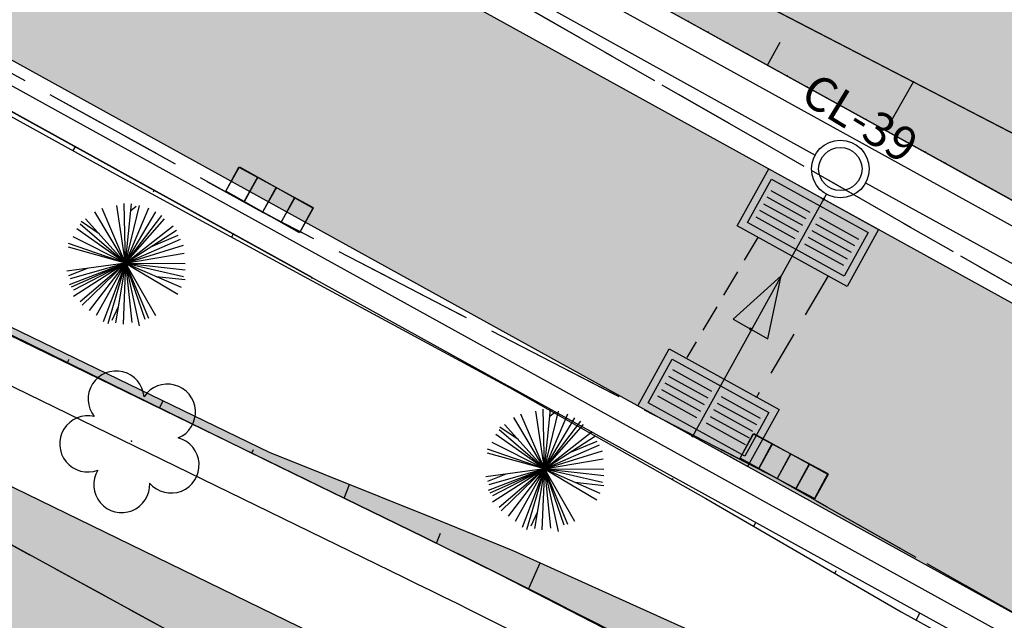
# Model space of a CAD drawing. Extents: x 676741 to 679346, y 7174685 to 7178367.
# Drawn here: x 678665 to 678687, y 7175568 to 7175581 of the extents above; entities that cross this region are included whole.
import ezdxf
from ezdxf.enums import TextEntityAlignment as Align

# ---------------------------------------------------------------- set-up
doc = ezdxf.new("R2010")
doc.units = 0
doc.header["$LTSCALE"] = 0.2
doc.header["$MEASUREMENT"] = 0
for name, pattern in [('418-001-S00_$0$HIDDEN', [9.525, 6.35, -3.175]), ('418-001-S00_$0$LIN0', [0]), ('418-024-G00_$0$HIDDEN', [9.525, 6.35, -3.175]), ('418-025-HA00_$0$DASHDOT', [25.4, 12.7, -6.35, 0, -6.35]), ('418-057-D00_$0$DASHEDX2', [1.5, 1, -0.5]), ('418-082-S00_$0$HIDDEN', [9.525, 6.35, -3.175]), ('418-082-S00_$0$LIN0', [0])]:
    doc.linetypes.add(name, pattern=pattern)
for name, color, linetype in [('418-001-S00_$0$CADASTRO', 251, 'Continuous'), ('418-001-S00_$0$S-ARVORE', 251, 'Continuous'), ('418-001-S00_$0$S-BORD', 251, '418-001-S00_$0$HIDDEN'), ('418-001-S00_$0$S-BORDLAGO', 251, 'Continuous'), ('418-001-S00_$0$S-COQ35', 251, 'Continuous'), ('418-001-S00_$0$S-MFIO', 251, 'Continuous'), ('418-001-S00_$0$S-PONTOCOTA', 251, 'Continuous'), ('418-001-S00_$1$S-BLOBO_EXIST', 171, 'Continuous'), ('418-024-G00_$0$G-BORDO CALÇADA', 1, 'Continuous'), ('418-024-G00_$0$G-BORDO DE TERRAPLENAGEM', 9, 'Continuous'), ('418-024-G00_$0$G-MEIOFIO-NOVO', 180, 'Continuous'), ('418-024-G00_$0$MEIO FIO A RETIRAR', 173, '418-024-G00_$0$HIDDEN'), ('418-025-HA00_$0$HA-PAVIMENTO', 253, '418-025-HA00_$0$DASHDOT'), ('418-057-D00_$0$CONVENCOES', 1, 'Continuous'), ('418-057-D00_$0$D-TUBULAÇÃO A IMPLANTAR', 3, 'Continuous'), ('418-057-D00_$0$DREN-ACESSORIOS', 222, 'Continuous'), ('418-057-D00_$0$DREN-POCO_NOME', 32, 'Continuous'), ('418-057-D00_$0$G-BORDOS', 5, 'Continuous'), ('418-076-O00_$0$G-ESTR_OFFSET_ATERRO', 82, 'Continuous'), ('418-076-O00_$0$G-ESTR_OFFSET_CORTE', 24, 'Continuous'), ('418-076-O00_$0$S-TALUDE', 106, 'Continuous'), ('418-081-HA00_$0$S-BORDLAGO', 170, 'Continuous'), ('418-082-S00_$0$CADASTRO', 7, 'Continuous'), ('418-082-S00_$0$G-MEIOFIO-RETIRAR', 95, '418-082-S00_$0$HIDDEN'), ('418-082-S00_$0$S-ARVORE', 102, 'Continuous'), ('418-082-S00_$0$S-BLOBO_EXIST', 171, 'Continuous'), ('418-082-S00_$0$S-BORD', 230, '418-082-S00_$0$HIDDEN'), ('418-082-S00_$0$S-COQ35', 106, 'Continuous')]:
    doc.layers.add(name, color=color, linetype=linetype)
doc.layers.add('418-081-HA00_$0$HA-LAGO', color=7, linetype='Continuous', true_color=0xa5c7fe)
doc.layers.add('418-096-HA00_$0$GRAMA', color=7, linetype='Continuous', true_color=0xd8e58c)
doc.styles.add('418-057-D00_$0$DREN_80', font='arial.ttf', dxfattribs={"height": 0.76})

# ---------------------------------------------------------------- blocks, each defined once
blk = doc.blocks.new('418-001-S00_$0$COQ30')
at = {"layer": '418-001-S00_$0$S-COQ35'}
for p, q in [((0, 0), (-26, 1322)), ((0, 0), (135, 1311)), ((0, 0), (-679, 1133)), ((0, 0), (-520, 1208)), ((0, 0), (-188, 1278)), ((-188, 1278), (-188, 1278)), ((0, 0), (309, 1274)), ((0, 0), (517, 1221)), ((0, 0), (675, 1132)), ((120, 1164), (236, 1262)), ((-582, 648), (-985, 924)), ((0, 0), (-883, 983)), ((0, 0), (805, 1053)), ((0, 0), (863, 982)), ((0, 0), (-1077, 761)), ((0, 0), (-1006, 860)), ((0, 0), (1056, 824)), ((0, 0), (1128, 727)), ((0, 0), (-1161, 580)), ((0, 0), (1220, 532)), ((560, 361), (1167, 615)), ((0, 0), (-1261, 435)), ((0, 0), (-1260, 349)), ((0, 0), (1283, 398)), ((0, 0), (1301, 222)), ((0, 0), (-1298, -179)), ((-851, -117), (-1263, -283)), ((0, 0), (-1247, -482)), ((0, 0), (-1229, -353)), ((0, 0), (-1206, -538)), ((0, 0), (-1153, -599)), ((0, 0), (-1150, -740)), ((0, 0), (-1005, -856)), ((0, 0), (-957, -931)), ((0, 0), (-806, -1054)), ((0, 0), (-650, -1166)), ((0, 0), (-496, -1300)), ((0, 0), (-394, -1350)), ((0, 0), (-223, -1323)), ((0, 0), (-55, -1351)), ((0, 0), (1230, -538)), ((0, 0), (1319, -149)), ((0, 0), (1285, -296)), ((0, 0), (1319, -8)), ((0, 0), (666, -1164)), ((0, 0), (511, -1225)), ((0, 0), (429, -1243)), ((0, 0), (137, -1316)), ((0, 0), (303, -1389)), ((0, 0), (1159, -692)), ((677, -296), (1319, -367)), ((-164, -972), (-300, -1273))]:
    blk.add_line(p, q, dxfattribs=at)
blk = doc.blocks.new('418-001-S00_$0$ARV40')
at = {"layer": '418-001-S00_$0$S-ARVORE', "linetype": '418-001-S00_$0$LIN0'}
for centre, major_axis, start_param, end_param in [((-0.338, 0.932), (-0.439, 0.439), 4.007725, 7.749368), ((0.8, 0.641), (0.439, 0.438), 4.322867, 8.059223), ((-0.966, -0.064), (-0.439, 0.44), -1.02092, 2.720723), ((0.878, -0.531), (0.44, 0.44), 3.064448, 6.805592), ((-0.214, -0.966), (0.439, 0.439), 1.810817, 5.547172)]:
    blk.add_ellipse(centre, major_axis=major_axis, ratio=1, start_param=start_param, end_param=end_param, dxfattribs=at)
blk = doc.blocks.new('418-001-S00_$1$BLOBO')
at = {"layer": '418-001-S00_$1$S-BLOBO_EXIST'}
for p, q in [((-0.46875, -0.625), (-0.46875, 0)), ((0, -0.625), (0, 0)), ((0.46875, -0.625), (0.46875, 0))]:
    blk.add_line(p, q, dxfattribs=at)
blk.add_lwpolyline([(-0.9375, 0), (0.9375, 0), (0.9375, -0.625), (-0.9375, -0.625)], close=True, dxfattribs=at)
blk = doc.blocks.new('418-001-S00_$0$PONTO')
blk.add_point((0, 0))
blk = doc.blocks.new('418-001-S00_')
at = {"layer": '418-001-S00_$0$S-BORD'}
for points in [[(678453.037, 7175698.834), (678491.147, 7175675.704), (678520.848, 7175659.593), (678552.637, 7175641.392), (678582.876, 7175624.2), (678633.85, 7175596.768), (678670.236, 7175576.642), (678681.639, 7175570.734), (678703.804, 7175558.151), (678733.659, 7175541.9), (678754.036, 7175531.038), (678764.853, 7175525.066), (678773.751, 7175513.319), (678809.811, 7175500.018), (678845.453, 7175480.865), (678870.742, 7175467.977), (678872.135, 7175466.207), (678882.178, 7175464.608), (678886.922, 7175463.606), (678900.635, 7175461.235), (678904.112, 7175457.036)], [(678935.417, 7175501.508), (678928.334, 7175486.711), (678919.371, 7175479.835), (678912.181, 7175481.909), (678900.054, 7175479.171), (678886.696, 7175474.634), (678874.369, 7175474.309), (678847.743, 7175486.719), (678812.289, 7175505.611), (678777.369, 7175524.896), (678742.313, 7175544.4), (678707.022, 7175563.439), (678672.707, 7175583.118), (678637.044, 7175602.43), (678628.116, 7175609.766), (678622.359, 7175616.304), (678617.076, 7175624.662), (678611.863, 7175643.83), (678612.928, 7175658.261), (678616.134, 7175667.305)]]:
    blk.add_lwpolyline(points, dxfattribs=at)
at = {"layer": '418-001-S00_$0$S-BORDLAGO'}
blk.add_lwpolyline([(678624.749, 7175662.53), (678626.275, 7175657.72), (678626.805, 7175653.088), (678628.029, 7175639.602), (678630.554, 7175632.827), (678637.205, 7175612.012), (678643.225, 7175603.874), (678656.132, 7175594.319), (678695.219, 7175574.055), (678717.676, 7175561.193), (678749.415, 7175543.058), (678774.874, 7175528.003), (678794.404, 7175524.488), (678823.395, 7175516.674), (678854.68, 7175505.647), (678892.294, 7175493.96), (678919.253, 7175485.648), (678927.115, 7175490.219), (678932.297, 7175503.223)], dxfattribs=at)
at = {"layer": '418-001-S00_$0$S-MFIO'}
blk.add_lwpolyline([(678632.444, 7175587.031), (678660.882, 7175571.343), (678676.99, 7175562.526), (678682.747, 7175559.33), (678691.393, 7175554.607), (678711.315, 7175543.722), (678723.895, 7175536.725), (678729.368, 7175533.688), (678747.388, 7175523.774), (678760.802, 7175516.534), (678772.425, 7175510.086), (678783.787, 7175503.856), (678792.614, 7175499.089), (678807.789, 7175490.952), (678828.353, 7175481.247), (678834.546, 7175478.599), (678853.842, 7175469.605), (678859.011, 7175467.208), (678878.74, 7175458.042), (678892.414, 7175450.522), (678899.724, 7175450.023), (678903.879, 7175453.412), (678904.112, 7175457.036)], dxfattribs=at)
at = {"layer": '418-001-S00_$0$CADASTRO'}
for p, rotation in [((678670.236, 7175576.642), 150.5467900746286), ((678681.639, 7175570.734), 151.0318918785865)]:
    blk.add_blockref('418-001-S00_$1$BLOBO', p, dxfattribs=dict(at, rotation=rotation))
at = {"layer": '418-001-S00_$0$CADASTRO', "xscale": 0.001, "yscale": 0.001, "zscale": 0.001}
for p in [(678667.2, 7175575.512), (678676.48, 7175570.952)]:
    blk.add_blockref('418-001-S00_$0$COQ30', p, dxfattribs=at)
at = {"layer": '418-001-S00_$0$CADASTRO'}
blk.add_blockref('418-001-S00_$0$ARV40', (678667.33, 7175571.567), dxfattribs=at)
at = {"layer": '418-001-S00_$0$S-PONTOCOTA'}
for p in [(678670.236, 7175576.642), (678667.2, 7175575.512), (678667.33, 7175571.567), (678676.479, 7175570.952), (678681.639, 7175570.734)]:
    blk.add_blockref('418-001-S00_$0$PONTO', p, dxfattribs=at)
blk = doc.blocks.new('418-024-G00_')
at = {"layer": '418-024-G00_$0$G-BORDO CALÇADA'}
blk.add_line((678638.822, 7175602.864), (678709.291, 7175563.931), dxfattribs=at)
blk.add_lwpolyline([(678682.696, 7175563.699, 0.012578), (678673.364, 7175568.542), (678656.712, 7175576.659, -0.013252), (678609.939, 7175601.014), (678580.639, 7175617.271)], format="xyb", dxfattribs=at)
at = {"layer": '418-024-G00_$0$G-BORDO DE TERRAPLENAGEM'}
for p, q in [((678514.025, 7175662.672), (678705.422, 7175556.929)), ((678639.063, 7175603.302), (678709.533, 7175564.369))]:
    blk.add_line(p, q, dxfattribs=at)
blk.add_lwpolyline([(678683.179, 7175564.575, 0.012578), (678673.802, 7175569.441), (678657.15, 7175577.558, -0.013252), (678610.424, 7175601.888), (678581.124, 7175618.146)], format="xyb", dxfattribs=at)
at = {"layer": '418-024-G00_$0$G-MEIOFIO-NOVO'}
for p, q in [((678514.266, 7175663.11), (678705.664, 7175557.366)), ((678638.096, 7175601.551), (678708.566, 7175562.618))]:
    blk.add_line(p, q, dxfattribs=at)
blk.add_lwpolyline([(678681.73, 7175561.947, 0.012578), (678672.488, 7175566.744), (678655.836, 7175574.861, -0.013252), (678608.969, 7175599.265), (678579.669, 7175615.523)], format="xyb", dxfattribs=at)
at = {"layer": '418-024-G00_$0$MEIO FIO A RETIRAR', "flags": 128}
blk.add_lwpolyline([(678523.671, 7175646.626), (678533.868, 7175641.076), (678566.213, 7175623.346), (678597.419, 7175606.323), (678616.421, 7175595.921), (678627.094, 7175589.871), (678632.444, 7175587.031), (678660.882, 7175571.343), (678676.99, 7175562.526), (678682.747, 7175559.33), (678691.393, 7175554.607), (678711.315, 7175543.722), (678723.895, 7175536.725), (678729.368, 7175533.688), (678747.388, 7175523.774), (678760.802, 7175516.534), (678772.425, 7175510.086), (678783.787, 7175503.856), (678792.614, 7175499.089), (678807.789, 7175490.952), (678828.353, 7175481.247), (678834.546, 7175478.599), (678853.842, 7175469.605), (678859.011, 7175467.208), (678878.74, 7175458.042), (678892.414, 7175450.522), (678899.724, 7175450.023), (678903.879, 7175453.412), (678904.112, 7175457.036)], dxfattribs=at)
blk = doc.blocks.new('418-025-HA00_')
at = {"layer": '418-025-HA00_$0$HA-PAVIMENTO'}
h = blk.add_hatch(color=256, dxfattribs=at)
edge = h.paths.add_edge_path()
edge.add_line((678975.915, 7175386.258), (678913.681, 7175420.428))
edge.add_line((678913.681, 7175420.428), (678897.831, 7175429.13))
edge.add_arc((678798.688, 7175248.557), 206, 61.2312, 68.56404)
edge.add_line((678873.973, 7175440.307), (678837.531, 7175454.615))
edge.add_arc((678912.816, 7175646.365), 206, 241.12995, 248.56404, ccw=False)
edge.add_line((678813.354, 7175465.967), (678671.279, 7175544.3))
edge.add_arc((678716.664, 7175626.618), 94, 236.12756, 241.12995, ccw=False)
edge.add_line((678664.274, 7175548.571), (678649.913, 7175558.187))
edge.add_arc((678481.335, 7175306.412), 303, 56.19546, 60.97552)
edge.add_line((678628.346, 7175571.359), (678572.391, 7175602.406))
edge.add_arc((678999.132, 7176371.493), 879.547, 238.258234, 240.975521, ccw=False)
edge.add_line((678536.41, 7175623.502), (678515.609, 7175636.541))
edge.add_arc((678515.875, 7175636.965), 0.5, 57.9181, 237.9181, ccw=False)
edge.add_line((678516.14, 7175637.389), (678536.921, 7175624.362))
edge.add_arc((678910.394, 7176220.142), 703.161, 237.917894, 241.314561)
edge.add_line((678572.876, 7175603.281), (678645.189, 7175563.157))
edge.add_line((678645.189, 7175563.157), (678674.526, 7175546.507))
edge.add_line((678674.526, 7175546.507), (678716.762, 7175523.22))
edge.add_arc((678475.349, 7175085.362), 500, 57.55398, 61.12995, ccw=False)
edge.add_line((678743.602, 7175507.31), (678751.084, 7175502.554))
edge.add_arc((679019.336, 7175924.502), 500, 237.55398, 241.12995)
edge.add_line((678777.924, 7175486.644), (678813.779, 7175466.875))
edge.add_arc((678913.724, 7175648.149), 207, 241.12995, 248.56412)
edge.add_line((678838.073, 7175455.467), (678874.394, 7175441.207))
edge.add_arc((678798.744, 7175248.526), 207, 61.2312, 68.56412, ccw=False)
edge.add_line((678898.368, 7175429.976), (678914.162, 7175421.304))
edge.add_line((678914.162, 7175421.304), (678976.399, 7175387.133))
edge.add_line((678976.399, 7175387.133), (678979.768, 7175393.268))
edge.add_line((678979.768, 7175393.268), (678917.531, 7175427.44))
edge.add_line((678917.531, 7175427.44), (678897.957, 7175438.187))
edge.add_arc((678793.52, 7175247.972), 217, 61.2312, 65.9574)
edge.add_line((678881.929, 7175446.145), (678838.723, 7175465.421))
edge.add_arc((678927.132, 7175663.594), 217, 241.12995, 245.9574, ccw=False)
edge.add_line((678822.359, 7175473.564), (678783.011, 7175495.258))
edge.add_arc((679029.251, 7175941.874), 510, 237.55398, 241.12995, ccw=False)
edge.add_line((678755.634, 7175511.486), (678748.679, 7175515.908))
edge.add_arc((678475.062, 7175085.52), 510, 57.55398, 61.12995)
edge.add_line((678721.302, 7175532.136), (678678.35, 7175555.817))
edge.add_arc((678581.785, 7175380.674), 200, 61.12995, 64.01248)
edge.add_line((678669.42, 7175560.452), (678654.973, 7175567.495))
edge.add_arc((679135.432, 7176553.127), 1096.5, 240.975521, 244.012483, ccw=False)
edge.add_line((678603.429, 7175594.334), (678576.272, 7175609.402))
edge.add_arc((678999.11, 7176371.452), 871.5, 238.256934, 240.975521, ccw=False)
edge.add_line((678540.604, 7175630.315), (678519.601, 7175643.137))
edge.add_arc((678519.861, 7175643.564), 0.5, 58.5956, 238.596, ccw=False)
edge.add_line((678520.122, 7175643.991), (678541.13, 7175631.165))
edge.add_arc((679145.405, 7176620.969), 1159.681, 238.595933, 240.636522)
edge.add_line((678576.758, 7175610.276), (678606.058, 7175594.018))
edge.add_arc((679092.697, 7176471.054), 1003, 240.975521, 244.012483)
edge.add_line((678653.207, 7175569.468), (678678.833, 7175556.693))
edge.add_line((678678.833, 7175556.693), (678821.967, 7175477.777))
edge.add_arc((679063.379, 7175915.635), 500, 241.12995, 243.76949)
edge.add_line((678842.387, 7175467.124), (678886.251, 7175445.511))
edge.add_arc((678789.899, 7175249.96), 218, 61.2312, 63.76949, ccw=False)
edge.add_line((678894.817, 7175441.052), (678980.272, 7175394.133))
edge.add_line((678980.272, 7175394.133), (678983.183, 7175399.386))
edge.add_line((678983.183, 7175399.386), (678912.682, 7175438.088))
edge.add_line((678912.682, 7175438.088), (678897.822, 7175446.247))
edge.add_line((678897.822, 7175446.247), (678889.02, 7175450.829))
edge.add_line((678889.02, 7175450.829), (678885.25, 7175452.686))
edge.add_line((678885.25, 7175452.686), (678853.194, 7175468.466))
edge.add_line((678853.194, 7175468.466), (678845.4, 7175472.322))
edge.add_line((678845.4, 7175472.322), (678834.39, 7175477.914))
edge.add_line((678834.39, 7175477.914), (678822.173, 7175484.514))
edge.add_line((678822.173, 7175484.514), (678681.73, 7175561.947))
edge.add_arc((678581.785, 7175380.674), 207, 61.12995, 64.01248)
edge.add_line((678672.488, 7175566.744), (678655.836, 7175574.861))
edge.add_arc((679092.697, 7176471.054), 997, 240.975521, 244.012483, ccw=False)
edge.add_line((678608.969, 7175599.265), (678579.669, 7175615.523))
edge.add_arc((678999.11, 7176371.452), 864.5, 238.256934, 240.975521, ccw=False)
edge.add_line((678544.287, 7175636.268), (678523.225, 7175649.126))
edge.add_line((678523.225, 7175649.126), (678503.852, 7175660.953))
edge.add_line((678503.852, 7175660.953), (678489.008, 7175670.842))
edge.add_line((678489.008, 7175670.842), (678487.444, 7175671.749))
edge.add_line((678487.444, 7175671.749), (678476.822, 7175653.633))
edge.add_line((678476.822, 7175653.633), (678478.366, 7175652.714))
edge.add_line((678478.366, 7175652.714), (678497.946, 7175640.116))
edge.add_line((678497.946, 7175640.116), (678510.71, 7175632.139))
edge.add_line((678510.71, 7175632.139), (678529.806, 7175620.543))
edge.add_arc((678999.11, 7176371.452), 885.5, 237.995445, 240.975521)
edge.add_line((678569.48, 7175597.16), (678625.645, 7175565.996))
edge.add_arc((678481.545, 7175306.295), 297, 56.12756, 60.97552, ccw=False)
edge.add_line((678647.077, 7175552.889), (678660.93, 7175543.59))
edge.add_arc((678716.664, 7175626.618), 100, 236.12756, 241.12995)
edge.add_line((678668.382, 7175539.046), (678722.058, 7175509.437))
edge.add_line((678722.058, 7175509.437), (678811.14, 7175460.336))
edge.add_arc((678907.877, 7175635.846), 200.404, 241.13744, 248.55655)
edge.add_line((678834.613, 7175449.315), (678871.78, 7175434.722))
edge.add_arc((678798.688, 7175248.557), 200, 61.2312, 68.56404, ccw=False)
edge.add_line((678894.943, 7175423.87), (678910.793, 7175415.168))
edge.add_line((678910.793, 7175415.168), (678936.869, 7175400.851))
edge.add_line((678936.869, 7175400.851), (678973.01, 7175381.008))
edge.add_line((678973.01, 7175381.008), (678975.915, 7175386.258))
h = blk.add_hatch(color=256, dxfattribs=at)
edge = h.paths.add_edge_path()
edge.add_line((678799.225, 7175511.155), (678796.256, 7175505.941))
edge.add_line((678796.256, 7175505.941), (678716.339, 7175551.383))
edge.add_line((678716.339, 7175551.383), (678705.664, 7175557.366))
edge.add_line((678705.664, 7175557.366), (678514.266, 7175663.11))
edge.add_line((678514.266, 7175663.11), (678517.168, 7175668.361))
edge.add_line((678517.168, 7175668.361), (678560.123, 7175644.629))
edge.add_arc((678575.598, 7175672.639), 32, 241.0803, 336.9461)
edge.add_line((678605.042, 7175660.108), (678609.448, 7175670.459))
edge.add_line((678609.448, 7175670.459), (678616.381, 7175668.002))
edge.add_line((678616.381, 7175668.002), (678614.69, 7175663.232))
edge.add_arc((678662.759, 7175646.191), 51, 160.4799, 241.0803)
edge.add_line((678638.096, 7175601.551), (678708.566, 7175562.618))
edge.add_line((678708.566, 7175562.618), (678799.225, 7175511.155))
edge = h.paths.add_edge_path(flags=16)
edge.add_line((678591.367, 7175637.005), (678601.008, 7175644.304))
edge.add_arc((678602.215, 7175642.71), 2, 16.6612, 127.131, ccw=False)
edge.add_line((678604.131, 7175643.283), (678608.153, 7175629.845))
edge.add_arc((678602.405, 7175628.124), 6, -118.9197, 16.6612, ccw=False)
edge.add_line((678599.504, 7175622.873), (678592.088, 7175626.97))
edge.add_arc((678594.989, 7175632.221), 6, 127.131, 241.0803, ccw=False)
blk = doc.blocks.new('418-057-D00_$0$cx simples')
at = {"layer": '418-057-D00_$0$DREN-ACESSORIOS'}
for points in [[(-1.389, 1.441), (1.389, 1.441), (1.389, 0), (-1.389, 0)], [(-1.224, 1.271), (1.224, 1.271), (1.224, 0.17), (-1.224, 0.17)]]:
    blk.add_lwpolyline(points, close=True, dxfattribs=at)
for points in [[(-1.108, 0.905), (-0.116, 0.905)], [(-1.105, 1.073), (-0.113, 1.073)], [(0.124, 0.905), (1.113, 0.905)], [(0.126, 1.073), (1.115, 1.073)], [(-1.11, 0.737), (-0.118, 0.737)], [(0.121, 0.737), (1.11, 0.737)], [(-1.105, 0.569), (-0.113, 0.569)], [(0.126, 0.569), (1.115, 0.569)], [(-1.115, 0.401), (-0.123, 0.401)], [(0.116, 0.401), (1.105, 0.401)]]:
    blk.add_lwpolyline(points, dxfattribs=at)
blk.add_circle((0, 0), 0.0188, dxfattribs=at)
blk = doc.blocks.new('418-057-D00_$0$sent esc')
at = {"layer": '418-057-D00_$0$DREN-ACESSORIOS'}
h = blk.add_hatch(color=256, dxfattribs=at)
h.dxf.hatch_style = 1
h.paths.add_polyline_path([(-0.438, 0.004), (0.438, -0.004), (0, -1.36)])
blk.add_lwpolyline([(-0.438, 0.004), (0.438, -0.004), (0, -1.36), (-0.438, 0.004)], dxfattribs=at)
blk.add_circle((0, 0), 0.0188, dxfattribs=at)
blk = doc.blocks.new('418-057-D00_')
at = {"layer": '418-057-D00_$0$CONVENCOES'}
for points in [[(678681.213, 7175576.096), (678680.612, 7175575.534), (678681.006, 7175575.315)], [(678682.763, 7175575.225), (678682.195, 7175574.666), (678682.588, 7175574.447)], [(678679.642, 7175573.424), (678680.227, 7175573.965), (678679.841, 7175574.196)], [(678681.172, 7175572.526), (678681.758, 7175573.067), (678681.371, 7175573.298)]]:
    blk.add_hatch(color=256, dxfattribs=at).paths.add_polyline_path(points)
at = {"layer": '418-057-D00_$0$CONVENCOES', "linetype": '418-057-D00_$0$DASHEDX2', "ltscale": 3}
blk.add_line((678681.212, 7175576.094), (678679.635, 7175573.422), dxfattribs=at)
at = {"layer": '418-057-D00_$0$CONVENCOES', "linetype": '418-057-D00_$0$DASHEDX2', "ltscale": 5}
blk.add_line((678682.765, 7175575.226), (678681.173, 7175572.528), dxfattribs=at)
at = {"layer": '418-057-D00_$0$D-TUBULAÇÃO A IMPLANTAR'}
for p, q in [((678657.366, 7175591.849), (678682.475, 7175577.907)), ((678683.595, 7175577.288), (678708.761, 7175563.449)), ((678679.764, 7175571.676), (678682.725, 7175577.036))]:
    blk.add_line(p, q, dxfattribs=at)
at = {"layer": '418-057-D00_$0$DREN-ACESSORIOS'}
for radius in [0.64, 0.64, 0.48]:
    blk.add_circle((678683.035, 7175577.597), radius, dxfattribs=at)
for p, rotation in [((678682.665, 7175576.928), 151.0802868127282), ((678679.764, 7175571.676), 331.0802865545525)]:
    blk.add_blockref('418-057-D00_$0$cx simples', p, dxfattribs=dict(at, rotation=rotation))
at = {"layer": '418-057-D00_$0$G-BORDOS', "xscale": -1.000000000000007, "rotation": 149.928792383973}
blk.add_blockref('418-057-D00_$0$sent esc', (678681.045, 7175574.051), dxfattribs=at)
at = {"layer": '418-057-D00_$0$DREN-POCO_NOME', "style": '418-057-D00_$0$DREN_80'}
blk.add_text('CL-39', height=0.76, rotation=328.6123, dxfattribs=at).set_placement((678683.471, 7175578.729), align=Align.MIDDLE_CENTER)
blk = doc.blocks.new('418-081-HA00_')
at = {"layer": '418-081-HA00_$0$HA-LAGO'}
blk.add_hatch(color=256, dxfattribs=at).paths.add_polyline_path([(678932.297, 7175503.223), (678926.096, 7175512.313), (678843.66, 7175560.699), (678841.945, 7175557.778), (678632.925, 7175680.464), (678624.749, 7175662.53), (678626.275, 7175657.72), (678626.805, 7175653.088), (678628.029, 7175639.602), (678630.554, 7175632.827), (678637.205, 7175612.012), (678643.225, 7175603.874), (678656.132, 7175594.319), (678695.219, 7175574.055), (678717.676, 7175561.193), (678749.415, 7175543.058), (678774.874, 7175528.003), (678794.404, 7175524.488), (678823.395, 7175516.674), (678854.68, 7175505.647), (678892.294, 7175493.96), (678919.253, 7175485.648), (678927.115, 7175490.219), (678932.297, 7175503.223)])
at = {"layer": '418-081-HA00_$0$S-BORDLAGO'}
blk.add_lwpolyline([(678932.297, 7175503.223), (678926.096, 7175512.313), (678843.66, 7175560.699), (678841.945, 7175557.778), (678632.925, 7175680.464), (678624.749, 7175662.53), (678626.275, 7175657.72), (678626.805, 7175653.088), (678628.029, 7175639.602), (678630.554, 7175632.827), (678637.205, 7175612.012), (678643.225, 7175603.874), (678656.132, 7175594.319), (678695.219, 7175574.055), (678717.676, 7175561.193), (678749.415, 7175543.058), (678774.874, 7175528.003), (678794.404, 7175524.488), (678823.395, 7175516.674), (678854.68, 7175505.647), (678892.294, 7175493.96), (678919.253, 7175485.648), (678927.115, 7175490.219), (678932.297, 7175503.223)], close=True, dxfattribs=at)
blk = doc.blocks.new('418-096-HA00_')
at = {"layer": '418-096-HA00_$0$GRAMA'}
h = blk.add_hatch(color=256, dxfattribs=at)
h.dxf.hatch_style = 2
h.paths.add_polyline_path([(678693.629, 7175559.532), (678698.044, 7175557.183), (678702.367, 7175554.669), (678706.776, 7175552.31), (678711.324, 7175550.202), (678715.648, 7175547.69), (678720.066, 7175545.346), (678724.495, 7175543.023), (678728.91, 7175540.675), (678733.525, 7175538.69), (678737.769, 7175536.033), (678742.174, 7175533.666), (678751.051, 7175529.055), (678755.251, 7175526.318), (678759.543, 7175523.746), (678764.317, 7175522.048), (678768.59, 7175519.443), (678772.946, 7175516.988), (678777.449, 7175514.799), (678781.701, 7175512.157), (678786.077, 7175509.738), (678794.838, 7175504.916), (678799.229, 7175502.525), (678803.532, 7175499.973), (678807.901, 7175497.542), (678812.227, 7175495.032), (678820.837, 7175489.937), (678825.196, 7175487.487), (678826.255, 7175486.985), (678843.563, 7175481.108), (678844.023, 7175480.986), (678848.67, 7175479.649), (678853.544, 7175477.903), (678858.17, 7175475.979), (678862.687, 7175473.835), (678867.167, 7175471.613), (678871.645, 7175469.389), (678876.082, 7175467.083), (678880.521, 7175464.778), (678881.759, 7175464.167), (678882.089, 7175464.015), (678884.029, 7175463.247), (678884.279, 7175463.204), (678884.395, 7175463.187), (678884.424, 7175463.189), (678885.834, 7175465.881), (678889.502, 7175464.741), (678890.998, 7175466.22), (678892.047, 7175468.363), (678892.115, 7175468.601), (678892.198, 7175468.942), (678892.338, 7175469.984), (678892.345, 7175470.708), (678892.339, 7175471.433), (678891.627, 7175473.504), (678891.531, 7175473.648), (678891.261, 7175474.016), (678890.821, 7175474.426), (678890.219, 7175473.429), (678884.569, 7175474.684), (678884.408, 7175478.453), (678880.01, 7175479.826), (678875.713, 7175480.97), (678870.329, 7175482.333), (678865.474, 7175483.53), (678850.909, 7175487.117), (678846.066, 7175488.36), (678841.212, 7175489.559), (678836.377, 7175490.834), (678831.543, 7175492.121), (678826.691, 7175493.32), (678821.815, 7175494.434), (678821.611, 7175494.481), (678816.808, 7175495.835), (678811.913, 7175497.609), (678807.035, 7175499.42), (678802.251, 7175501.476), (678797.604, 7175503.828), (678795.663, 7175504.899), (678795.108, 7175505.214), (678793.166, 7175506.319), (678788.821, 7175508.793), (678784.477, 7175511.269), (678780.135, 7175513.748), (678775.853, 7175516.334), (678771.429, 7175518.669), (678767.157, 7175521.272), (678766.087, 7175521.924), (678762.792, 7175523.711), (678758.264, 7175525.862), (678754.063, 7175528.589), (678749.757, 7175531.132), (678745.393, 7175533.572), (678741.066, 7175536.079), (678736.72, 7175538.551), (678732.411, 7175541.089), (678732.009, 7175541.299), (678728.038, 7175543.513), (678723.675, 7175545.955), (678715.787, 7175550.411), (678714.971, 7175550.872), (678710.625, 7175553.302), (678706.293, 7175555.757), (678705.121, 7175556.384), (678701.902, 7175558.138), (678697.512, 7175560.532), (678688.757, 7175565.362), (678684.381, 7175567.782), (678680.056, 7175570.293), (678675.705, 7175572.756), (678671.593, 7175574.974), (678666.913, 7175577.522), (678662.535, 7175579.938), (678662.535, 7175579.938), (678666.913, 7175577.522), (678671.593, 7175574.974), (678675.705, 7175572.756), (678680.056, 7175570.293), (678684.381, 7175567.782), (678688.757, 7175565.362), (678697.512, 7175560.532), (678701.902, 7175558.138), (678705.121, 7175556.384), (678706.293, 7175555.757), (678710.625, 7175553.302), (678714.971, 7175550.872), (678715.787, 7175550.411), (678723.675, 7175545.955), (678728.038, 7175543.513), (678732.009, 7175541.299), (678732.518, 7175541.033), (678736.76, 7175538.621), (678741.106, 7175536.15), (678745.453, 7175533.678), (678749.799, 7175531.207), (678754.146, 7175528.735), (678758.492, 7175526.264), (678762.839, 7175523.792), (678766.096, 7175521.94), (678767.185, 7175521.321), (678771.532, 7175518.849), (678775.878, 7175516.378), (678780.225, 7175513.907), (678784.571, 7175511.435), (678788.918, 7175508.964), (678793.264, 7175506.492), (678795.207, 7175505.388), (678795.762, 7175505.072), (678797.696, 7175503.999), (678802.33, 7175501.641), (678807.076, 7175499.517), (678811.922, 7175497.633), (678816.856, 7175495.994), (678821.655, 7175494.657), (678821.858, 7175494.605), (678826.705, 7175493.379), (678831.553, 7175492.152), (678831.572, 7175492.147), (678841.247, 7175489.699), (678846.094, 7175488.472), (678875.733, 7175480.972), (678880.025, 7175479.886), (678884.875, 7175478.659), (678885.035, 7175475.215), (678889.794, 7175474.01), (678890.6, 7175475.348), (678891.694, 7175474.398), (678892.111, 7175473.88), (678893.018, 7175471.529), (678893.072, 7175470.701), (678893.065, 7175469.977), (678892.97, 7175468.822), (678892.9, 7175468.439), (678892.84, 7175468.171), (678891.784, 7175465.713), (678889.784, 7175463.606), (678886.333, 7175464.679), (678884.96, 7175462.057), (678883.992, 7175462.119), (678882.811, 7175462.378), (678882.382, 7175462.52), (678881.957, 7175462.686), (678881.53, 7175462.88), (678879.965, 7175463.651), (678862.025, 7175472.491), (678857.501, 7175474.623), (678852.868, 7175476.532), (678848.123, 7175478.214), (678847.889, 7175478.29), (678843.387, 7175479.727), (678842.937, 7175479.87), (678828.101, 7175484.65), (678824.695, 7175486.578), (678820.304, 7175488.971), (678683.179, 7175564.575), (678680.088, 7175566.245), (678675.51, 7175568.599), (678673.802, 7175569.441), (678670.3, 7175571.148), (678643.811, 7175584.184), (678639.7, 7175586.277), (678635.282, 7175588.553), (678633.404, 7175589.529), (678630.875, 7175590.851), (678626.48, 7175593.171), (678622.097, 7175595.513), (678618.009, 7175597.723), (678617.725, 7175597.877), (678613.365, 7175600.263), (678610.424, 7175601.888), (678581.444, 7175617.969), (678578.427, 7175619.649), (678574.101, 7175622.086), (678569.789, 7175624.548), (678565.491, 7175627.035), (678561.208, 7175629.547), (678556.939, 7175632.083), (678552.685, 7175634.644), (678550.811, 7175635.782), (678527.869, 7175649.806), (678527.1, 7175650.275), (678524.735, 7175651.719), (678526.001, 7175653.794), (678528.355, 7175652.332), (678529.122, 7175651.859), (678551.54, 7175636.978), (678553.389, 7175635.805), (678557.508, 7175633.034), (678561.801, 7175630.551), (678566.006, 7175627.919), (678570.198, 7175625.26), (678574.427, 7175622.66), (678578.699, 7175620.134), (678581.68, 7175618.394), (678582.997, 7175617.629), (678587.34, 7175615.151), (678591.68, 7175612.667), (678604.663, 7175605.149), (678609.023, 7175602.702), (678610.457, 7175601.946), (678613.451, 7175600.42), (678617.873, 7175598.15), (678618.154, 7175597.99), (678622.197, 7175595.701), (678626.548, 7175593.299), (678631.038, 7175591.162), (678633.614, 7175589.933), (678635.478, 7175588.932), (678639.81, 7175586.492), (678643.819, 7175584.206), (678670.382, 7175571.317), (678674.008, 7175569.864), (678675.781, 7175569.142), (678680.493, 7175567.011), (678683.468, 7175565.1), (678684.856, 7175564.331), (678689.245, 7175561.935)])
h = blk.add_hatch(color=256, dxfattribs=at)
h.dxf.hatch_style = 2
h.paths.add_polyline_path([(678928.814, 7175492.427), (678928.787, 7175492.376), (678927.525, 7175489.781), (678925.668, 7175485.963), (678924.766, 7175484.474), (678924.509, 7175484.141), (678924.175, 7175483.751), (678923.412, 7175482.996), (678922.508, 7175482.29), (678921.953, 7175481.937), (678921.119, 7175481.498), (678919.863, 7175481.021), (678918.632, 7175480.738), (678917.632, 7175480.631), (678917.127, 7175480.618), (678916.335, 7175480.651), (678915.643, 7175480.734), (678914.562, 7175480.967), (678913.531, 7175481.227), (678912.691, 7175481.44), (678912.167, 7175481.572), (678911.359, 7175481.777), (678906.591, 7175482.963), (678901.744, 7175484.19), (678896.897, 7175485.416), (678893.48, 7175486.281), (678893.392, 7175488.167), (678888.632, 7175489.371), (678887.659, 7175487.754), (678887.203, 7175487.869), (678882.355, 7175489.096), (678878.063, 7175490.182), (678833.903, 7175501.357), (678833.883, 7175501.362), (678829.036, 7175502.588), (678824.189, 7175503.815), (678823.986, 7175503.866), (678819.625, 7175505.082), (678815.142, 7175506.571), (678810.738, 7175508.283), (678806.426, 7175510.213), (678802.215, 7175512.356), (678800.457, 7175513.33), (678799.655, 7175513.211), (678797.713, 7175514.316), (678793.366, 7175516.787), (678789.02, 7175519.259), (678784.673, 7175521.73), (678780.327, 7175524.202), (678775.98, 7175526.673), (678771.634, 7175529.145), (678770.545, 7175529.764), (678767.287, 7175531.616), (678762.941, 7175534.087), (678758.594, 7175536.559), (678754.248, 7175539.03), (678749.901, 7175541.502), (678745.555, 7175543.973), (678741.208, 7175546.445), (678736.862, 7175548.916), (678736.468, 7175549.14), (678720.294, 7175558.337), (678719.472, 7175558.804), (678715.095, 7175561.273), (678710.706, 7175563.72), (678709.533, 7175564.369), (678665.351, 7175588.778), (678662.559, 7175590.321), (678658.183, 7175592.739), (678653.806, 7175595.157), (678649.43, 7175597.574), (678645.053, 7175599.992), (678640.677, 7175602.41), (678639.063, 7175603.302), (678633.49, 7175607.14), (678634.799, 7175606.435), (678636.64, 7175605.442), (678640.976, 7175602.953), (678645.461, 7175600.73), (678647.747, 7175599.361), (678656.132, 7175594.319), (678663.347, 7175590.579), (678668.674, 7175587.817), (678674.979, 7175584.548), (678679.327, 7175582.294), (678695.219, 7175574.055), (678700.503, 7175571.008), (678705.701, 7175568.011), (678706.957, 7175567.287), (678710.075, 7175565.35), (678711.216, 7175564.64), (678715.482, 7175561.962), (678719.865, 7175559.496), (678720.688, 7175559.03), (678728.567, 7175554.56), (678732.945, 7175552.144), (678736.932, 7175549.957), (678737.329, 7175549.738), (678741.716, 7175547.337), (678746.105, 7175544.941), (678752.536, 7175541.155), (678757.706, 7175538.111), (678762.877, 7175535.067), (678768.047, 7175532.023), (678773.217, 7175528.978), (678774.874, 7175528.003), (678780.817, 7175525.063), (678785.133, 7175522.539), (678789.458, 7175520.029), (678793.785, 7175517.523), (678798.114, 7175515.021), (678800.05, 7175513.904), (678800.901, 7175514.11), (678802.639, 7175513.139), (678806.819, 7175511.036), (678811.016, 7175508.947), (678815.216, 7175506.779), (678819.763, 7175505.535), (678824.09, 7175504.28), (678824.293, 7175504.226), (678829.128, 7175502.951), (678833.963, 7175501.679), (678833.983, 7175501.673), (678838.835, 7175500.549), (678848.585, 7175498.314), (678853.447, 7175497.145), (678858.285, 7175495.884), (678863.126, 7175494.632), (678878.22, 7175490.803), (678882.513, 7175489.719), (678887.059, 7175488.696), (678888.158, 7175490.522), (678894.356, 7175488.955), (678894.447, 7175487.006), (678897.144, 7175486.393), (678902.024, 7175485.297), (678906.908, 7175484.215), (678911.808, 7175483.198), (678912.539, 7175483.054), (678920.951, 7175483.671), (678923.378, 7175486.81), (678926.696, 7175490.224), (678928.787, 7175492.376)])
blk = doc.blocks.new('418-076-O00_')
at = {"layer": '418-076-O00_$0$G-ESTR_OFFSET_ATERRO', "color": 82, "linetype": 'Continuous', "lineweight": -3}
blk.add_line((678660.999, 7175580.9), (678675.713, 7175572.771), dxfattribs=at)
at = {"layer": '418-076-O00_$0$G-ESTR_OFFSET_ATERRO'}
for points in [[(678631.895, 7175596.854), (678636.266, 7175594.426), (678640.67, 7175592.058), (678645.049, 7175589.646), (678649.419, 7175587.215), (678653.789, 7175584.786), (678658.162, 7175582.361), (678660.952, 7175580.815), (678662.535, 7175579.938), (678666.913, 7175577.522), (678671.593, 7175574.974), (678675.705, 7175572.756)], [(678671.336, 7175575.189), (678660.999, 7175580.9), (678658.207, 7175582.443), (678653.83, 7175584.861), (678649.454, 7175587.279), (678645.077, 7175589.697), (678640.701, 7175592.115), (678636.324, 7175594.533), (678631.948, 7175596.95)], [(678633.614, 7175589.933), (678635.478, 7175588.932), (678639.81, 7175586.492), (678643.819, 7175584.206), (678670.382, 7175571.317), (678674.008, 7175569.864), (678675.781, 7175569.142), (678680.493, 7175567.011), (678683.468, 7175565.1), (678684.856, 7175564.331), (678689.245, 7175561.935), (678693.629, 7175559.532), (678698.044, 7175557.183), (678702.367, 7175554.669), (678706.776, 7175552.31), (678711.324, 7175550.202), (678715.648, 7175547.69), (678720.066, 7175545.346), (678724.495, 7175543.023), (678728.91, 7175540.675), (678733.525, 7175538.69), (678737.769, 7175536.033), (678742.174, 7175533.666), (678751.051, 7175529.055)], [(678633.404, 7175589.529), (678635.282, 7175588.553), (678639.7, 7175586.277), (678643.811, 7175584.184), (678670.3, 7175571.148), (678673.802, 7175569.441), (678675.51, 7175568.599), (678680.088, 7175566.245), (678683.179, 7175564.575), (678820.304, 7175488.971), (678824.695, 7175486.578), (678828.101, 7175484.65), (678842.937, 7175479.87), (678843.387, 7175479.727), (678847.889, 7175478.29), (678848.123, 7175478.214), (678852.868, 7175476.532), (678857.501, 7175474.623)], [(678649.374, 7175598.386), (678656.132, 7175594.319), (678656.132, 7175594.319), (678656.132, 7175594.319), (678674.979, 7175584.548), (678695.219, 7175574.055), (678695.219, 7175574.055), (678695.219, 7175574.055), (678706.957, 7175567.287), (678706.957, 7175567.287), (678710.075, 7175565.35), (678711.216, 7175564.64), (678715.482, 7175561.962), (678719.865, 7175559.496), (678720.688, 7175559.03), (678728.567, 7175554.56), (678732.945, 7175552.144), (678736.932, 7175549.957), (678737.329, 7175549.738), (678741.716, 7175547.337), (678746.105, 7175544.941)], [(678653.806, 7175595.157), (678658.183, 7175592.739), (678662.559, 7175590.321), (678665.351, 7175588.778), (678709.533, 7175564.369), (678710.706, 7175563.72), (678715.095, 7175561.273), (678719.472, 7175558.804), (678720.294, 7175558.337), (678736.468, 7175549.14), (678736.862, 7175548.916), (678741.208, 7175546.445), (678745.555, 7175543.973)]]:
    blk.add_lwpolyline(points, dxfattribs=at)
at = {"layer": '418-076-O00_$0$G-ESTR_OFFSET_CORTE'}
for points in [[(678675.705, 7175572.756), (678680.056, 7175570.293), (678684.381, 7175567.782), (678688.757, 7175565.362), (678697.512, 7175560.532), (678701.902, 7175558.138), (678705.121, 7175556.384), (678706.293, 7175555.757), (678710.625, 7175553.302), (678714.971, 7175550.872), (678715.787, 7175550.411), (678723.675, 7175545.955), (678728.038, 7175543.513), (678732.009, 7175541.299), (678732.411, 7175541.089), (678736.72, 7175538.551), (678741.066, 7175536.079), (678745.393, 7175533.572)], [(678745.453, 7175533.678), (678741.106, 7175536.15), (678736.76, 7175538.621), (678732.413, 7175541.093), (678732.019, 7175541.317), (678715.845, 7175550.513), (678715.03, 7175550.976), (678710.693, 7175553.423), (678706.343, 7175555.848), (678705.181, 7175556.491), (678675.713, 7175572.771)]]:
    blk.add_lwpolyline(points, dxfattribs=at)
at = {"layer": '418-076-O00_$0$S-TALUDE'}
for p, q in [((678681.419, 7175579.901), (678681.705, 7175580.407)), ((678684.044, 7175578.451), (678684.654, 7175579.532)), ((678666.085, 7175578.091), (678666.037, 7175578.005)), ((678667.835, 7175577.124), (678667.813, 7175577.083)), ((678669.586, 7175576.156), (678669.548, 7175576.087)), ((678671.336, 7175575.189), (678671.32, 7175575.16)), ((678665.914, 7175573.306), (678665.949, 7175573.379)), ((678667.956, 7175572.301), (678668.032, 7175572.457)), ((678669.998, 7175571.297), (678670.039, 7175571.38)), ((678672.043, 7175570.298), (678672.165, 7175570.603)), ((678674.088, 7175569.3), (678674.181, 7175569.528)), ((678676.124, 7175568.283), (678676.388, 7175568.868))]:
    blk.add_line(p, q, dxfattribs=at)
at = {"layer": '418-076-O00_$0$S-TALUDE', "color": 24}
for p, q in [((678675.705, 7175572.756), (678675.709, 7175572.764)), ((678677.511, 7175571.734), (678677.53, 7175571.768)), ((678679.318, 7175570.711), (678679.332, 7175570.737)), ((678681.117, 7175569.677), (678681.163, 7175569.76)), ((678682.913, 7175568.634), (678682.946, 7175568.695)), ((678684.712, 7175567.599), (678684.797, 7175567.753))]:
    blk.add_line(p, q, dxfattribs=at)
at = {"layer": '418-076-O00_$0$S-TALUDE'}
for p in [(678679.668, 7175580.868), (678680.106, 7175580.627), (678680.543, 7175580.385), (678680.981, 7175580.143), (678681.419, 7175579.901), (678681.856, 7175579.659), (678682.294, 7175579.418), (678684.654, 7175579.532), (678682.731, 7175579.176), (678683.169, 7175578.934), (678683.607, 7175578.692), (678684.044, 7175578.451), (678684.482, 7175578.209), (678684.92, 7175577.967), (678685.357, 7175577.725), (678685.795, 7175577.483), (678686.233, 7175577.242)]:
    blk.add_point(p, dxfattribs=at)
blk = doc.blocks.new('418-082-S00_$0$COQ30')
at = {"layer": '418-082-S00_$0$S-COQ35'}
for p, q in [((0, 0), (-26, 1322)), ((0, 0), (135, 1311)), ((0, 0), (-679, 1133)), ((0, 0), (-520, 1208)), ((0, 0), (-188, 1278)), ((-188, 1278), (-188, 1278)), ((0, 0), (309, 1274)), ((0, 0), (517, 1221)), ((0, 0), (675, 1132)), ((120, 1164), (236, 1262)), ((-582, 648), (-985, 924)), ((0, 0), (-883, 983)), ((0, 0), (805, 1053)), ((0, 0), (863, 982)), ((0, 0), (-1077, 761)), ((0, 0), (-1006, 860)), ((0, 0), (1056, 824)), ((0, 0), (1128, 727)), ((0, 0), (-1161, 580)), ((0, 0), (1220, 532)), ((560, 361), (1167, 615)), ((0, 0), (-1261, 435)), ((0, 0), (-1260, 349)), ((0, 0), (1283, 398)), ((0, 0), (1301, 222)), ((0, 0), (-1298, -179)), ((-851, -117), (-1263, -283)), ((0, 0), (-1247, -482)), ((0, 0), (-1229, -353)), ((0, 0), (-1206, -538)), ((0, 0), (-1153, -599)), ((0, 0), (-1150, -740)), ((0, 0), (-1005, -856)), ((0, 0), (-957, -931)), ((0, 0), (-806, -1054)), ((0, 0), (-650, -1166)), ((0, 0), (-496, -1300)), ((0, 0), (-394, -1350)), ((0, 0), (-223, -1323)), ((0, 0), (-55, -1351)), ((0, 0), (1230, -538)), ((0, 0), (1319, -149)), ((0, 0), (1285, -296)), ((0, 0), (1319, -8)), ((0, 0), (666, -1164)), ((0, 0), (511, -1225)), ((0, 0), (429, -1243)), ((0, 0), (137, -1316)), ((0, 0), (303, -1389)), ((0, 0), (1159, -692)), ((677, -296), (1319, -367)), ((-164, -972), (-300, -1273))]:
    blk.add_line(p, q, dxfattribs=at)
blk = doc.blocks.new('418-082-S00_$0$ARV40')
at = {"layer": '418-082-S00_$0$S-ARVORE', "linetype": '418-082-S00_$0$LIN0'}
for centre, major_axis, start_param, end_param in [((-0.338, 0.932), (-0.439, 0.439), 4.007725, 7.749368), ((0.8, 0.641), (0.439, 0.438), 4.322867, 8.059223), ((-0.966, -0.064), (-0.439, 0.44), -1.02092, 2.720723), ((0.878, -0.531), (0.44, 0.44), 3.064448, 6.805592), ((-0.214, -0.966), (0.439, 0.439), 1.810817, 5.547172)]:
    blk.add_ellipse(centre, major_axis=major_axis, ratio=1, start_param=start_param, end_param=end_param, dxfattribs=at)
blk = doc.blocks.new('418-082-S00_$0$BLOBO')
at = {"layer": '418-082-S00_$0$S-BLOBO_EXIST'}
for p, q in [((-0.46875, -0.625), (-0.46875, 0)), ((0, -0.625), (0, 0)), ((0.46875, -0.625), (0.46875, 0))]:
    blk.add_line(p, q, dxfattribs=at)
blk.add_lwpolyline([(-0.9375, 0), (0.9375, 0), (0.9375, -0.625), (-0.9375, -0.625)], close=True, dxfattribs=at)
blk = doc.blocks.new('418-082-S00_')
at = {"layer": '418-082-S00_$0$G-MEIOFIO-RETIRAR', "ltscale": 2.5, "flags": 128}
blk.add_lwpolyline([(678523.671, 7175646.626), (678533.868, 7175641.076), (678566.213, 7175623.346), (678597.419, 7175606.323), (678616.421, 7175595.921), (678627.094, 7175589.871), (678632.444, 7175587.031), (678660.882, 7175571.343), (678676.99, 7175562.526), (678682.747, 7175559.33), (678691.393, 7175554.607), (678711.315, 7175543.722), (678723.895, 7175536.725), (678729.368, 7175533.688), (678747.388, 7175523.774), (678760.802, 7175516.534), (678772.425, 7175510.086), (678783.787, 7175503.856), (678792.614, 7175499.089), (678807.789, 7175490.952), (678828.353, 7175481.247), (678834.546, 7175478.599), (678853.842, 7175469.605), (678859.011, 7175467.208), (678878.74, 7175458.042), (678892.414, 7175450.522), (678899.724, 7175450.023), (678903.879, 7175453.412), (678904.112, 7175457.036)], dxfattribs=at)
at = {"layer": '418-082-S00_$0$S-BORD', "ltscale": 2, "flags": 128}
for points in [[(678916.97, 7175416.445), (678911.624, 7175405.633), (678907.568, 7175413.731), (678894.566, 7175419.801), (678888.586, 7175424.194), (678876.052, 7175431.367), (678868.159, 7175436.815), (678856.995, 7175443.165), (678839.186, 7175453.368), (678815.273, 7175466.841), (678794.978, 7175476.58), (678771.926, 7175482.345), (678748.368, 7175487.1), (678724.684, 7175489.998), (678701.054, 7175491.231), (678678.268, 7175491.691), (678654.769, 7175491.861), (678630.69, 7175492.94), (678606.901, 7175493.796), (678583.356, 7175489.266), (678558.606, 7175486.429), (678536.998, 7175493.604), (678518.695, 7175509.385), (678507.809, 7175531.332), (678496.774, 7175552.963), (678486.451, 7175574.482), (678475.021, 7175594.744), (678462.979, 7175614.891), (678451.747, 7175632.456), (678431.737, 7175664.585), (678422.055, 7175680.248), (678415.438, 7175693.373), (678415.198, 7175706.495), (678421.61, 7175713.152), (678431.111, 7175712.804), (678453.037, 7175698.834), (678491.147, 7175675.704), (678520.848, 7175659.593), (678552.637, 7175641.392), (678582.876, 7175624.2), (678633.85, 7175596.768), (678670.236, 7175576.642), (678681.639, 7175570.734), (678703.804, 7175558.151), (678733.659, 7175541.9), (678754.036, 7175531.038), (678764.853, 7175525.066), (678773.751, 7175513.319), (678809.811, 7175500.018), (678845.453, 7175480.865), (678870.742, 7175467.977), (678872.135, 7175466.207), (678882.178, 7175464.608), (678886.922, 7175463.606), (678900.635, 7175461.235), (678904.112, 7175457.036)], [(678935.417, 7175501.508), (678928.334, 7175486.711), (678919.371, 7175479.835), (678912.181, 7175481.909), (678900.054, 7175479.171), (678886.696, 7175474.634), (678874.369, 7175474.309), (678847.743, 7175486.719), (678812.289, 7175505.611), (678777.369, 7175524.896), (678742.313, 7175544.4), (678707.022, 7175563.439), (678672.707, 7175583.118), (678637.044, 7175602.43), (678628.116, 7175609.766), (678622.359, 7175616.304), (678617.076, 7175624.662), (678611.863, 7175643.83), (678612.928, 7175658.261), (678616.134, 7175667.305)]]:
    blk.add_lwpolyline(points, dxfattribs=at)
at = {"layer": '418-082-S00_$0$CADASTRO'}
for p, rotation in [((678670.236, 7175576.642), 151.4433199995616), ((678681.639, 7175570.734), 151.9601303643546)]:
    blk.add_blockref('418-082-S00_$0$BLOBO', p, dxfattribs=dict(at, rotation=rotation))
at = {"layer": '418-082-S00_$0$CADASTRO', "xscale": 0.001, "yscale": 0.001, "zscale": 0.001}
for p in [(678667.2, 7175575.512), (678676.48, 7175570.952)]:
    blk.add_blockref('418-082-S00_$0$COQ30', p, dxfattribs=at)
at = {"layer": '418-082-S00_$0$CADASTRO'}
blk.add_blockref('418-082-S00_$0$ARV40', (678667.33, 7175571.567), dxfattribs=at)

msp = doc.modelspace()

# ---------------------------------------------------------------- block references
for name in ['418-001-S00_', '418-082-S00_', '418-057-D00_', '418-024-G00_', '418-025-HA00_', '418-081-HA00_', '418-076-O00_', '418-096-HA00_']:
    msp.add_blockref(name, (0, 0))

doc.saveas('drawing.dxf')
